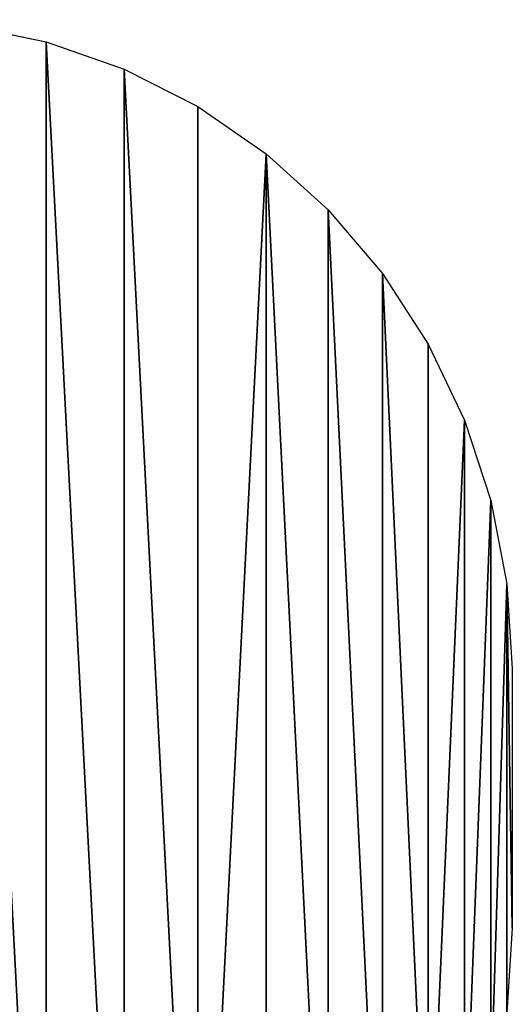
# Model space of a CAD drawing. Units: inches. Extents: x -239 to 219, y -146 to 216.
# Drawn here: x 105 to 219, y -13 to 216 of the extents above; entities that cross this region are included whole.
import ezdxf

# ---------------------------------------------------------------- set-up
doc = ezdxf.new("R2010")
doc.units = ezdxf.units.IN
doc.header["$MEASUREMENT"] = 0
doc.layers.get('0').update_dxf_attribs({"true_color": 0xffffff})
doc.layers.add('strefa bezpieczeństwa', color=1, linetype='Continuous')

# ---------------------------------------------------------------- blocks, each defined once
blk = doc.blocks.new('0408')
for p, q in [((3564.9, 5407.4), (4151.4, 5290.7)), ((4151.4, 5290.7), (4717.7, 5098.5)), ((4717.7, 5098.5), (5254.1, 4834)), ((5254.1, 4834), (5751.4, 4501.7)), ((5751.4, 4501.7), (6201, 4107.4)), ((6201, 4107.4), (6595.3, 3657.8)), ((6595.3, 3657.8), (6927.6, 3160.5)), ((6927.6, 3160.5), (7192.1, 2624.1)), ((7192.1, 2624.1), (7384.3, 2057.8)), ((7384.3, 2057.8), (7501, 1471.3)), ((7501, 1471.3), (7540.1, 874.5)), ((7540.1, 874.5), (7540.1, -954.3)), ((7540.1, -954.3), (7501, -1551))]:
    blk.add_line(p, q)
mesh = blk.add_polyface()
corners = [(-6746.4, 1471.3), (-6785.5, -954.3), (-6785.5, 874.5), (-6746.4, -1551), (-6629.7, -2137.6), (-6629.7, 2057.8), (-6437.5, 2624.1), (-6437.5, -2703.9), (-6173, 3160.5), (-6173, -3240.3), (-5854.1, 3637.8), (-5840.7, -3737.5), (-5830.2, 3669.7), (-5446.4, -4187.2), (-5489.8, 4057.9), (-5397.8, 4150), (-4996.8, -4581.5), (-5070.7, 4436.9), (-4882.5, 4578.1), (-4499.5, -4913.7), (-4700.2, 4699.9), (-4568.7, 4784.7), (-4299.2, 4932.8), (-3963.1, -5178.3), (-4253.9, 4955.1), (-3986, 5078.7), (-3680, 5194.6), (-3396.8, -5370.5), (-3396.8, 5290.7), (-2810.3, -5487.2), (-2810.3, 5407.4), (-2213.5, -5526.3), (-2213.5, 5446.5), (2968.1, 5446.5), (2968.1, -5526.3), (3564.9, 5407.4), (3564.9, -5487.2), (4151.4, -5370.5), (4151.4, 5290.7), (4717.7, -5178.3), (4717.7, 5098.5), (5254.1, -4913.7), (5254.1, 4834), (5751.4, 4501.7), (5751.4, -4581.5), (6201, -4187.2), (6201, 4107.4), (6595.3, -3737.5), (6595.3, 3657.8), (6927.6, -3240.3), (6927.6, 3160.5), (7192.1, 2624.1), (7192.1, -2703.9), (7384.3, 2057.8), (7384.3, -2137.6), (7501, 1471.3), (7501, -1551), (7540.1, -954.3), (7540.1, 874.5)]
mesh.append_faces([[corners[k] for k in face] for face in [(0, 1, 2), (57, 55, 58)]], dxfattribs={"vtx0": -1})
mesh.append_faces([[corners[k] for k in face] for face in [(1, 0, 3), (3, 0, 4), (4, 6, 7), (7, 8, 9), (9, 10, 11), (11, 12, 13), (13, 15, 16), (16, 18, 19), (19, 22, 23), (23, 26, 27), (27, 28, 29), (29, 30, 31), (31, 33, 34), (34, 35, 36), (36, 35, 37), (37, 38, 39), (39, 40, 41), (41, 43, 44), (44, 43, 45), (45, 46, 47), (47, 48, 49), (49, 51, 52), (52, 53, 54), (54, 55, 56), (56, 55, 57)]], dxfattribs={"vtx0": -1, "vtx1": -1})
mesh.append_faces([[corners[k] for k in face] for face in [(4, 0, 5), (4, 5, 6), (7, 6, 8), (9, 8, 10), (11, 10, 12), (13, 12, 14), (13, 14, 15), (16, 15, 17), (16, 17, 18), (19, 18, 20), (19, 20, 21), (19, 21, 22), (23, 22, 24), (23, 24, 25), (23, 25, 26), (27, 26, 28), (29, 28, 30), (31, 30, 32), (31, 32, 33), (34, 33, 35), (37, 35, 38), (39, 38, 40), (41, 40, 42), (41, 42, 43), (45, 43, 46), (47, 46, 48), (49, 48, 50), (49, 50, 51), (52, 51, 53), (54, 53, 55)]], dxfattribs={"vtx0": -1, "vtx2": -1})
blk = doc.blocks.new('0408_dwg')
blk.add_blockref('0408', (6785.5, 5526.3))

msp = doc.modelspace()

# ---------------------------------------------------------------- block references
at = {"layer": 'strefa bezpieczeństwa', "xscale": 0.03201659999999997, "yscale": 0.03299999999999997}
msp.add_blockref('0408_dwg', (-239.38, -146.13, -54.89), dxfattribs=at)

doc.saveas('drawing.dxf')
